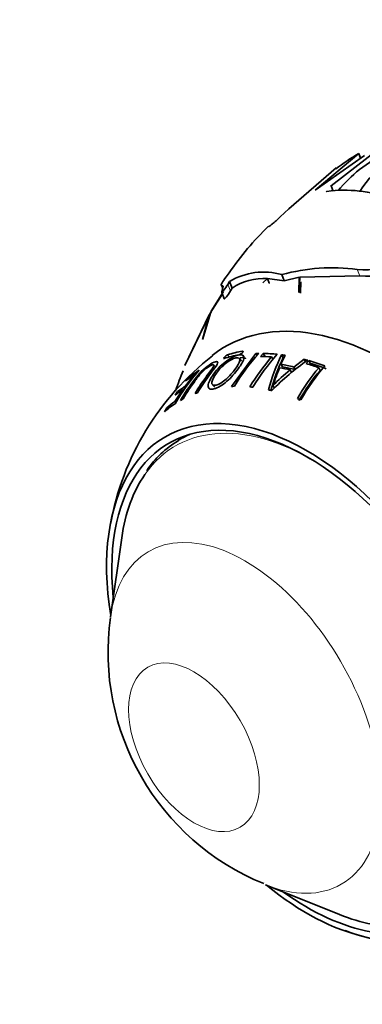
# Model space of a CAD drawing. Units: millimetres. Extents: x 0 to 1478, y 0 to 1758.
# Drawn here: x 213 to 236, y 439 to 506 of the extents above; entities that cross this region are included whole.
import ezdxf
from ezdxf import colors
from ezdxf.entities.mleader import LeaderData, LeaderLine
from ezdxf.math import Vec2, Vec3

# ---------------------------------------------------------------- set-up
doc = ezdxf.new("R2010")
doc.units = ezdxf.units.MM
doc.layers.add('DV6_Défaut', color=7, linetype='Continuous')
doc.layers.add('Défaut', color=7, linetype='Continuous')

# ---------------------------------------------------------------- blocks, each defined once
blk = doc.blocks.new('_DOT')
at = {"color": 0}
blk.add_line((0, 0), (-1, 0), dxfattribs=at)
at = {"color": 0, "const_width": 0.333}
blk.add_lwpolyline([(-0.1665, 0, 1), (0.1665, 0, 1)], format="xyb", close=True, dxfattribs=at)
blk = doc.blocks.new('SE5')
at = {"layer": 'DV6_Défaut', "color": 7, "linetype": 'Continuous', "lineweight": 35}
for p, q in [((237.156, 497.451), (233.75, 494.815)), ((235.614, 497.017), (232.674, 494.536)), ((232.674, 494.536), (235.994, 496.875)), ((235.614, 497.017), (235.76, 496.64)), ((235.621, 497), (235.614, 497.017)), ((235.621, 497), (235.739, 496.696)), ((235.662, 495.93), (237.298, 497.084)), ((230.895, 493.261), (234.086, 496.043)), ((233.75, 494.815), (233.717, 494.792)), ((233.75, 494.815), (233.887, 494.461)), ((230.318, 492.733), (230.895, 493.261)), ((229.521, 492.093), (229.537, 492.085)), ((226.655, 488.666), (226.852, 488.942)), ((230.414, 488.824), (230.579, 488.401)), ((230.579, 488.401), (231.588, 488.643)), ((231.588, 488.643), (231.566, 487.62)), ((231.587, 487.66), (231.634, 488.651)), ((231.628, 488.537), (231.588, 488.643)), ((231.634, 488.651), (235.683, 488.736)), ((226.467, 488.041), (226.311, 488.119)), ((226.362, 487.666), (226.467, 488.041)), ((226.89, 488.357), (226.774, 488.157)), ((226.89, 488.357), (227.061, 487.918)), ((226.945, 487.716), (227.061, 487.918)), ((229.14, 488.259), (229.46, 488.554)), ((229.158, 488.287), (229.14, 488.259)), ((229.443, 488.555), (229.158, 488.287)), ((229.567, 488.237), (229.443, 488.555)), ((229.46, 488.554), (230.579, 488.401)), ((229.567, 488.237), (229.583, 488.236)), ((231.711, 488.325), (231.688, 487.579)), ((225.618, 486.279), (226.398, 487.543)), ((226.481, 487.679), (225.657, 486.352)), ((226.408, 487.517), (225.73, 486.457)), ((226.36, 487.641), (226.534, 487.193)), ((231.566, 487.62), (231.587, 487.66)), ((223.868, 482.685), (225.521, 486.11)), ((225.553, 486.171), (223.88, 482.714)), ((225.521, 486.11), (225.065, 484.438)), ((225.079, 484.476), (225.618, 486.279)), ((225.065, 484.438), (225.079, 484.476)), ((228.666, 483.487), (227.015, 481.267)), ((228.75, 483.36), (228.666, 483.487)), ((229.149, 483.494), (228.973, 483.297)), ((229.272, 483.302), (229.149, 483.494)), ((229.828, 483.104), (229.73, 483.26)), ((230.363, 482.76), (230.64, 483.37)), ((230.513, 483.213), (230.404, 483.403)), ((225.93, 482.579), (225.811, 482.714)), ((227.706, 482.972), (227.562, 483.162)), ((230.475, 482.579), (230.363, 482.76)), ((231.917, 483.102), (231.221, 482.577)), ((232.01, 482.915), (231.917, 483.102)), ((232.248, 483.011), (232.073, 482.81)), ((232.337, 482.824), (232.248, 483.011)), ((232.337, 482.824), (232.269, 482.746)), ((224.506, 482.055), (223.903, 481.294)), ((224.549, 482.011), (224.506, 482.055)), ((231.081, 482.204), (230.974, 482.38)), ((231.324, 482.398), (231.221, 482.577)), ((233.006, 482.352), (232.924, 482.532)), ((223.954, 481.248), (223.903, 481.294)), ((224.085, 481.822), (223.911, 481.62)), ((224.123, 481.785), (224.085, 481.822)), ((225.734, 481.371), (225.903, 481.209)), ((229.936, 481.147), (229.813, 481.306)), ((223.738, 481.065), (223.203, 480.247)), ((223.383, 480.911), (223.22, 480.681)), ((223.447, 480.858), (223.383, 480.911)), ((223.797, 481.015), (223.738, 481.065)), ((223.269, 480.196), (223.203, 480.247)), ((222.646, 479.82), (222.493, 479.558)), ((222.735, 479.756), (222.646, 479.82)), ((219.605, 471.029), (218.848, 465.693)), ((229.309, 447.575), (234.308, 445.562))]:
    blk.add_line(p, q, dxfattribs=at)
at = {"layer": 'DV6_Défaut', "color": 7, "linetype": 'Continuous', "lineweight": 18}
for p, q in [((235.517, 489.165), (235.683, 488.736)), ((226.311, 488.119), (226.414, 487.854)), ((226.774, 488.157), (226.945, 487.716)), ((226.869, 483.256), (226.756, 483.402)), ((224.603, 481.677), (224.533, 481.744))]:
    blk.add_line(p, q, dxfattribs=at)
at = {"layer": 'DV6_Défaut', "color": 7, "linetype": 'Continuous', "lineweight": 35}
for centre, radius, start, end in [((245.483, 487.76), 11.868, 117.13517, 145.67657), ((247.359, 477.824), 22.504, 121.46592, 126.22664), ((244.259, 485.785), 13.298, 130.27636, 138.9826), ((234.655, 485.428), 9.103, 69.92727, 97.4845), ((244.993, 476.385), 22.058, 134.56604, 145.31081), ((233.798, 476.551), 12.731, 82.24303, 105.41485), ((236.029, 495.302), 6.158, 265.23191, 293.74907), ((229.191, 484.526), 4.469, 74.10741, 120.98352), ((236.216, 494.805), 6.092, 264.98004, 293.82292), ((229.227, 484.59), 3.971, 86.87605, 123.05347), ((239.168, 476.24), 16.852, 143.28074, 143.8938), ((237.059, 468.713), 18.49, 127.78358, 169.88319), ((227.011, 482.815), 0.64, 113.43908, 137.31643), ((239.365, 473.963), 14.18, 137.77542, 148.9718), ((227.378, 483.885), 0.505, 287.48187, 317.91669), ((240.464, 473.927), 14.224, 138.9934, 149.10479), ((240.589, 473.975), 14.116, 137.90648, 149.17499), ((242.187, 477.666), 13.106, 154.03702, 165.10691), ((242.11, 477.59), 12.888, 154.13215, 164.70535), ((240.842, 470.319), 15.39, 124.30049, 136.13765), ((243.645, 473.621), 13.705, 138.80086, 150.55868), ((235.224, 473.142), 13.882, 138.40141, 149.94129), ((244.533, 473.558), 22.546, 157.12266, 160.71044), ((248.969, 474.955), 20.178, 157.94543, 161.65755), ((238.887, 472.698), 12.505, 129.25678, 136.50165), ((243.51, 473.609), 13.845, 139.86977, 150.38911), ((243.412, 473.587), 13.606, 139.89147, 150.4271), ((235.966, 473.064), 14.355, 142.79314, 149.61955), ((226.71, 472.008), 6.48, 120.38464, 146.75264), ((235.584, 463.3), 16.902, 172.03292, 247.79739), ((241.037, 461.772), 18.424, 249.8634, 292.25002)]:
    blk.add_arc(centre, radius, start, end, dxfattribs=at)
for centre, major_axis, start_param, end_param in [((237.78, 464.544), (11.2, -19.399), 0, 3.222154), ((237.78, 464.544), (11.2, -19.399), 0, 3.222154), ((236.024, 463.531), (-10.959, 18.981), -0.205326, -0.125531), ((236.293, 463.686), (-11.009, 19.069), -0.205568, -0.126157), ((235.977, 463.503), (-10.95, 18.965), -0.308187, -0.293684), ((235.77, 463.384), (-10.907, 18.891), -0.383031, -0.329021), ((235.977, 463.503), (-10.95, 18.965), -0.397167, -0.328759), ((235.977, 463.503), (-10.95, 18.965), -0.433528, -0.417231), ((235.394, 463.167), (-10.821, 18.743), -0.509253, -0.450408), ((235.977, 463.503), (-10.95, 18.965), -0.536947, -0.520145), ((235.77, 463.384), (-10.907, 18.891), -0.599794, -0.543337), ((235.977, 463.503), (-10.95, 18.965), -0.613818, -0.542208), ((236.025, 463.531), (-10.829, 18.757), -0.613818, -0.542208), ((235.77, 463.384), (-10.907, 18.891), 0.033342, 0.091659), ((235.977, 463.503), (-10.95, 18.965), 0.017048, 0.09022), ((235.187, 463.048), (-10.77, 18.654), -0.505112, -0.456472), ((235.451, 463.2), (-10.703, 18.538), -0.509253, -0.450408), ((235.036, 462.96), (-10.73, 18.585), 0.038362, 0.090191), ((233.925, 462.318), (-10.382, 17.982), -0.310725, -0.295427), ((234.83, 462.841), (-10.673, 18.486), 0.040017, 0.092156), ((233.925, 462.318), (-10.382, 17.982), -0.109153, -0.09367), ((233.925, 462.318), (-10.382, 17.982), -0.404616, -0.389191), ((233.925, 462.318), (-10.382, 17.982), -0.496774, -0.480808), ((233.925, 462.318), (-10.382, 17.982), 0.032734, 0.107026), ((234.132, 462.438), (-10.455, 18.108), 0.046511, 0.104336), ((233.925, 462.318), (-10.382, 17.982), 6.26348, 6.279349), ((233.925, 462.318), (-10.382, 17.982), -0.633973, -0.617616), ((232.123, 461.278), (9.575, -16.584), 0, 4.130224), ((232.123, 461.278), (9.325, -16.151), 0, 4.048393), ((232.83, 461.687), (9.25, -16.021), 3.073265, 3.157059), ((232.376, 461.424), (9.133, -15.819), 3.406886, 3.776786), ((232.123, 461.278), (9.575, -16.584), 5.294554, 6.283185), ((232.123, 461.278), (9.325, -16.151), 5.376385, 6.283185), ((232.376, 461.424), (9.133, -15.819), 5.647992, 5.996989)]:
    blk.add_ellipse(centre, major_axis=major_axis, ratio=0.57735, start_param=start_param, end_param=end_param, dxfattribs=at)
at = {"layer": 'DV6_Défaut', "color": 7, "linetype": 'Continuous', "lineweight": 18}
for centre, major_axis, start_param, end_param in [((232.376, 461.424), (9.133, -15.819), 2.28715, 3.406886), ((227.934, 458.86), (6.498, -11.254), 0, 3.776786), ((227.934, 458.86), (6.498, -11.254), 5.647992, 6.283185)]:
    blk.add_ellipse(centre, major_axis=major_axis, ratio=0.57735, start_param=start_param, end_param=end_param, dxfattribs=at)
blk.add_ellipse((224.484, 456.868), major_axis=(3.122, -5.408), ratio=0.57735, dxfattribs=at)
at = {"layer": 'DV6_Défaut', "color": 7, "linetype": 'Continuous', "lineweight": 35}
for points in [[(233.418, 494.468), (233.424, 494.454), (233.441, 494.449), (233.469, 494.453)], [(226.488, 483.155), (226.493, 483.149), (226.506, 483.149), (226.523, 483.155)]]:
    blk.add_open_spline(points, degree=3, dxfattribs=at)
for points, knots in [([(229.537, 492.085), (229.541, 492.076), (229.566, 492.088), (229.652, 492.147), (229.712, 492.193), (229.856, 492.314), (229.94, 492.387), (230.122, 492.55), (230.217, 492.638), (230.318, 492.733)], [0, 0, 0, 0, 0.25, 0.25, 0.5, 0.5, 0.75, 0.75, 1, 1, 1, 1]), ([(226.311, 488.119), (226.306, 488.119), (226.309, 488.131), (226.335, 488.181), (226.357, 488.219), (226.45, 488.366), (226.544, 488.507), (226.655, 488.666)], [0, 0, 0, 0, 0.25, 0.25, 0.5, 0.5, 1, 1, 1, 1]), ([(226.774, 488.157), (226.698, 488.026), (226.594, 487.877), (226.462, 487.713), (226.421, 487.669), (226.366, 487.627), (226.353, 487.633), (226.362, 487.666)], [0, 0, 0, 0, 0.5, 0.5, 0.75, 0.75, 1, 1, 1, 1]), ([(226.535, 487.192), (226.538, 487.183), (226.55, 487.186), (226.595, 487.221), (226.635, 487.267), (226.767, 487.432), (226.87, 487.584), (226.945, 487.716)], [0, 0, 0, 0, 0.176953, 0.176953, 0.451302, 0.451302, 1, 1, 1, 1]), ([(225.806, 482.095), (225.597, 481.81), (225.448, 481.521), (225.437, 481.219), (225.468, 481.141), (225.608, 481.069), (225.716, 481.073), (226.081, 481.16), (226.404, 481.348), (227.003, 481.87), (227.26, 482.173), (227.682, 482.735), (227.847, 483.009), (227.878, 483.374), (227.723, 483.437), (227.239, 483.332), (226.904, 483.159), (226.283, 482.671), (226.014, 482.38), (225.806, 482.095)], [0, 0, 0, 0, 0.125, 0.125, 0.1875, 0.1875, 0.25, 0.25, 0.375, 0.375, 0.5, 0.5, 0.625, 0.625, 0.75, 0.75, 0.875, 0.875, 1, 1, 1, 1]), ([(227.753, 483.546), (227.766, 483.56), (227.779, 483.576), (227.798, 483.604), (227.804, 483.616), (227.808, 483.646), (227.792, 483.656), (227.763, 483.65)], [0, 0, 0, 0, 0.25, 0.25, 0.5, 0.5, 1, 1, 1, 1]), ([(223.749, 480.415), (224.007, 480.853), (224.283, 481.271), (224.724, 481.867), (224.873, 482.064), (225.164, 482.358), (225.273, 482.454), (225.471, 482.6), (225.56, 482.651), (225.709, 482.717), (225.774, 482.735), (225.835, 482.702), (225.823, 482.647), (225.7, 482.418), (225.533, 482.216), (225.093, 481.627), (224.817, 481.214), (224.559, 480.783)], [0, 0, 0, 0, 0.25, 0.25, 0.375, 0.375, 0.4375, 0.4375, 0.5, 0.5, 0.5625, 0.5625, 0.625, 0.625, 0.75, 0.75, 1, 1, 1, 1]), ([(224.735, 480.847), (224.956, 481.216), (225.191, 481.572), (225.561, 482.083), (225.691, 482.25), (225.936, 482.572), (226.048, 482.732), (226.116, 482.939), (226.049, 482.962), (225.825, 482.896), (225.681, 482.825), (225.347, 482.6), (225.152, 482.434), (224.813, 482.093), (224.664, 481.916), (224.533, 481.744)], [0, 0, 0, 0, 0.25, 0.25, 0.375, 0.375, 0.5, 0.5, 0.625, 0.625, 0.75, 0.75, 0.875, 0.875, 1, 1, 1, 1]), ([(226.012, 482.17), (226.176, 482.393), (226.379, 482.621), (226.862, 483.013), (227.127, 483.151), (227.505, 483.232), (227.614, 483.167), (227.553, 482.857), (227.419, 482.639), (227.091, 482.2), (226.885, 481.962), (226.421, 481.551), (226.163, 481.391), (225.785, 481.31), (225.666, 481.376), (225.716, 481.718), (225.849, 481.947), (226.012, 482.17)], [0, 0, 0, 0, 0.125, 0.125, 0.25, 0.25, 0.375, 0.375, 0.5, 0.5, 0.625, 0.625, 0.75, 0.75, 0.875, 0.875, 1, 1, 1, 1]), ([(226.54, 483.248), (226.525, 483.232), (226.511, 483.217), (226.493, 483.191), (226.487, 483.179), (226.485, 483.17)], [0, 0, 0, 0, 0.502193, 0.502193, 1, 1, 1, 1]), ([(227.973, 483.141), (227.963, 483.157), (227.95, 483.17), (227.873, 483.219), (227.775, 483.222), (227.644, 483.198), (227.628, 483.195), (227.612, 483.191)], [0, 0, 0, 0, 0.194711, 0.194711, 0.905035, 0.905035, 1, 1, 1, 1])]:
    blk.add_open_spline(points, degree=3, knots=knots, dxfattribs=at)

msp = doc.modelspace()

# ---------------------------------------------------------------- block references
at = {"layer": 'Défaut'}
msp.add_blockref('SE5', (0, 0), dxfattribs=at)

# ---------------------------------------------------------------- leaders
at = {"layer": 'Défaut', "color": 7, "linetype": 'Continuous', "lineweight": 18}
ml = msp.add_multileader_mtext('Standard', dxfattribs=at)
ml.set_content('{\\pxsm0.9;\\fSolid Edge ISO|b1||i0||c0|p34;\\W1.;16/05/2017\\P}', color=256)
ml.set_leader_properties()
ml.set_arrow_properties(name='DOT')
ml.build(insert=Vec2(0, 0))
ml.multileader.update_dxf_attribs({"leader_type": 0, "dogleg_length": 0, "arrow_head_size": 12})
ctx = ml.context
ctx.base_point, ctx.char_height, ctx.arrow_head_size, ctx.landing_gap_size = Vec3(1390.407, 1750.708), 12, 12, 4.2
notes = []
notes.append((ctx, [(0, (0, 0, 0), (0, 0), (1, 0), 1, [])]))
ctx.mtext.insert = Vec3(1392.407, 1756.828)
for ctx, leaders in notes:
    for number, flags, end, landing, length, lines in leaders:
        leader = LeaderData()
        leader.index, (leader.has_last_leader_line, leader.has_dogleg_vector, leader.attachment_direction) = number, flags
        leader.last_leader_point, leader.dogleg_vector, leader.dogleg_length = Vec3(end), Vec3(landing), length
        for number, points, colour, breaks in lines:
            line = LeaderLine()
            line.index, line.vertices, line.color, line.breaks = number, Vec3.list(points), colors.encode_raw_color(colour), breaks
            leader.lines.append(line)
        ctx.leaders.append(leader)

doc.saveas('drawing.dxf')
